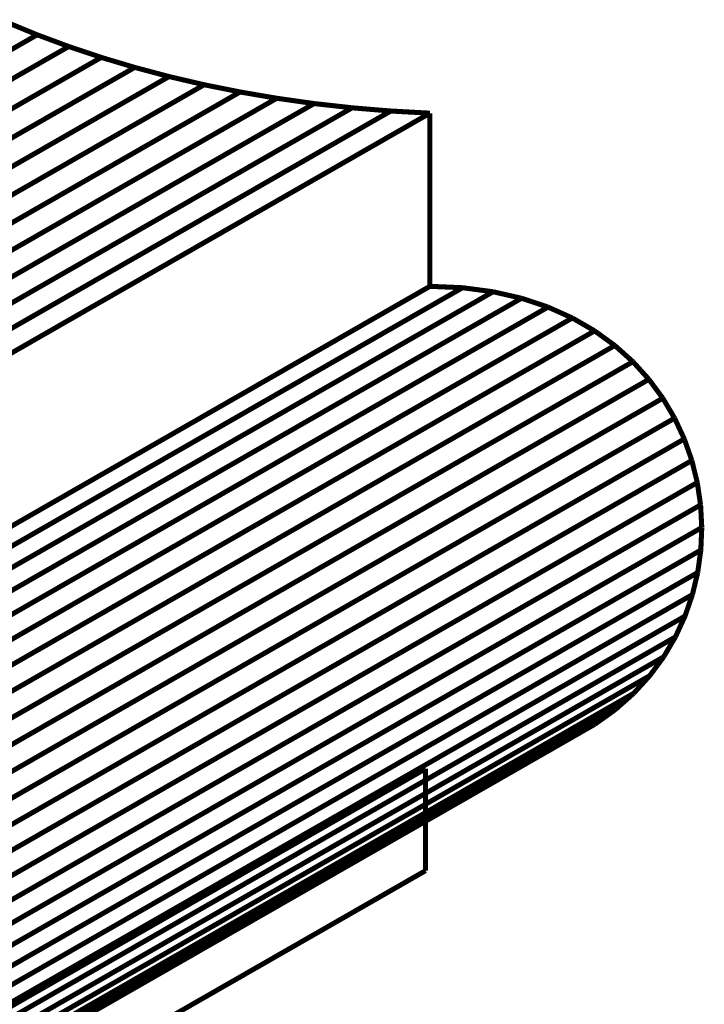
# Model space of a CAD drawing. Extents: x -0.93 to 1, y 0.21 to 3.45.
# Drawn here: x 0.59 to 1, y 0.81 to 1.4 of the extents above; entities that cross this region are included whole.
import ezdxf

# ---------------------------------------------------------------- set-up
doc = ezdxf.new("R2010")
doc.units = 0
doc.header["$MEASUREMENT"] = 0

msp = doc.modelspace()

# ---------------------------------------------------------------- linework, layer by layer
at = {"color": 9}
for points in [[(0.5986, 1.39051, 0.003, 0.003, 0), (0.58042, 1.39799, 0.003, 0.003, 0)], [(0.5986, 1.39051, 0.003, 0.003, 0), (0.58042, 1.39799, 0.003, 0.003, 0)], [(0.5986, 1.39051, 0.003, 0.003, 0), (-0.04003, 1.0243, 0.003, 0.003, 0)], [(-0.04003, 1.0243, 0.003, 0.003, 0), (0.5986, 1.39051, 0.003, 0.003, 0)], [(0.5986, 1.39051, 0.003, 0.003, 0), (-0.04003, 1.0243, 0.003, 0.003, 0)], [(-0.04003, 1.0243, 0.003, 0.003, 0), (0.5986, 1.39051, 0.003, 0.003, 0)], [(0.61738, 1.38353, 0.003, 0.003, 0), (0.5986, 1.39051, 0.003, 0.003, 0)], [(0.61738, 1.38353, 0.003, 0.003, 0), (0.5986, 1.39051, 0.003, 0.003, 0)], [(0.61738, 1.38353, 0.003, 0.003, 0), (-0.02124, 1.01732, 0.003, 0.003, 0)], [(-0.02124, 1.01732, 0.003, 0.003, 0), (0.61738, 1.38353, 0.003, 0.003, 0)], [(0.61738, 1.38353, 0.003, 0.003, 0), (-0.02124, 1.01732, 0.003, 0.003, 0)], [(-0.02124, 1.01732, 0.003, 0.003, 0), (0.61738, 1.38353, 0.003, 0.003, 0)], [(0.63673, 1.37705, 0.003, 0.003, 0), (0.61738, 1.38353, 0.003, 0.003, 0)], [(0.63673, 1.37705, 0.003, 0.003, 0), (0.61738, 1.38353, 0.003, 0.003, 0)], [(0.63673, 1.37705, 0.003, 0.003, 0), (-0.0019, 1.01084, 0.003, 0.003, 0)], [(-0.0019, 1.01084, 0.003, 0.003, 0), (0.63673, 1.37705, 0.003, 0.003, 0)], [(0.63673, 1.37705, 0.003, 0.003, 0), (-0.0019, 1.01084, 0.003, 0.003, 0)], [(-0.0019, 1.01084, 0.003, 0.003, 0), (0.63673, 1.37705, 0.003, 0.003, 0)], [(0.65663, 1.3711, 0.003, 0.003, 0), (0.63673, 1.37705, 0.003, 0.003, 0)], [(0.65663, 1.3711, 0.003, 0.003, 0), (0.63673, 1.37705, 0.003, 0.003, 0)], [(0.65663, 1.3711, 0.003, 0.003, 0), (0.018, 1.00489, 0.003, 0.003, 0)], [(0.018, 1.00489, 0.003, 0.003, 0), (0.65663, 1.3711, 0.003, 0.003, 0)], [(0.65663, 1.3711, 0.003, 0.003, 0), (0.018, 1.00489, 0.003, 0.003, 0)], [(0.018, 1.00489, 0.003, 0.003, 0), (0.65663, 1.3711, 0.003, 0.003, 0)], [(0.67703, 1.36566, 0.003, 0.003, 0), (0.65663, 1.3711, 0.003, 0.003, 0)], [(0.67703, 1.36566, 0.003, 0.003, 0), (0.65663, 1.3711, 0.003, 0.003, 0)], [(0.67703, 1.36566, 0.003, 0.003, 0), (0.03841, 0.99945, 0.003, 0.003, 0)], [(0.03841, 0.99945, 0.003, 0.003, 0), (0.67703, 1.36566, 0.003, 0.003, 0)], [(0.67703, 1.36566, 0.003, 0.003, 0), (0.03841, 0.99945, 0.003, 0.003, 0)], [(0.03841, 0.99945, 0.003, 0.003, 0), (0.67703, 1.36566, 0.003, 0.003, 0)], [(0.69793, 1.36079, 0.003, 0.003, 0), (0.67703, 1.36566, 0.003, 0.003, 0)], [(0.69793, 1.36079, 0.003, 0.003, 0), (0.67703, 1.36566, 0.003, 0.003, 0)], [(0.69793, 1.36079, 0.003, 0.003, 0), (0.05931, 0.99458, 0.003, 0.003, 0)], [(0.05931, 0.99458, 0.003, 0.003, 0), (0.69793, 1.36079, 0.003, 0.003, 0)], [(0.69793, 1.36079, 0.003, 0.003, 0), (0.05931, 0.99458, 0.003, 0.003, 0)], [(0.05931, 0.99458, 0.003, 0.003, 0), (0.69793, 1.36079, 0.003, 0.003, 0)], [(0.7193, 1.35648, 0.003, 0.003, 0), (0.69793, 1.36079, 0.003, 0.003, 0)], [(0.7193, 1.35648, 0.003, 0.003, 0), (0.69793, 1.36079, 0.003, 0.003, 0)], [(0.7193, 1.35648, 0.003, 0.003, 0), (0.08067, 0.99026, 0.003, 0.003, 0)], [(0.08067, 0.99026, 0.003, 0.003, 0), (0.7193, 1.35648, 0.003, 0.003, 0)], [(0.7193, 1.35648, 0.003, 0.003, 0), (0.08067, 0.99026, 0.003, 0.003, 0)], [(0.08067, 0.99026, 0.003, 0.003, 0), (0.7193, 1.35648, 0.003, 0.003, 0)], [(0.7411, 1.35274, 0.003, 0.003, 0), (0.10248, 0.98653, 0.003, 0.003, 0)], [(0.10248, 0.98653, 0.003, 0.003, 0), (0.7411, 1.35274, 0.003, 0.003, 0)], [(0.7411, 1.35274, 0.003, 0.003, 0), (0.10248, 0.98653, 0.003, 0.003, 0)], [(0.10248, 0.98653, 0.003, 0.003, 0), (0.7411, 1.35274, 0.003, 0.003, 0)], [(0.7411, 1.35274, 0.003, 0.003, 0), (0.7193, 1.35648, 0.003, 0.003, 0)], [(0.7411, 1.35274, 0.003, 0.003, 0), (0.7193, 1.35648, 0.003, 0.003, 0)], [(0.76332, 1.34959, 0.003, 0.003, 0), (0.7411, 1.35274, 0.003, 0.003, 0)], [(0.76332, 1.34959, 0.003, 0.003, 0), (0.7411, 1.35274, 0.003, 0.003, 0)], [(0.12469, 0.98338, 0.003, 0.003, 0), (0.76332, 1.34959, 0.003, 0.003, 0)], [(0.12469, 0.98338, 0.003, 0.003, 0), (0.76332, 1.34959, 0.003, 0.003, 0)], [(0.85158, 1.24002, 0.003, 0.003, 0), (0.21295, 0.87381, 0.003, 0.003, 0)], [(0.85158, 1.24002, 0.003, 0.003, 0), (0.21295, 0.87381, 0.003, 0.003, 0)], [(0.86975, 1.23762, 0.003, 0.003, 0), (0.23112, 0.87141, 0.003, 0.003, 0)], [(0.23112, 0.87141, 0.003, 0.003, 0), (0.86975, 1.23762, 0.003, 0.003, 0)], [(0.86975, 1.23762, 0.003, 0.003, 0), (0.23112, 0.87141, 0.003, 0.003, 0)], [(0.23112, 0.87141, 0.003, 0.003, 0), (0.86975, 1.23762, 0.003, 0.003, 0)], [(0.86975, 1.23762, 0.003, 0.003, 0), (0.85158, 1.24002, 0.003, 0.003, 0)], [(0.86975, 1.23762, 0.003, 0.003, 0), (0.85158, 1.24002, 0.003, 0.003, 0)], [(0.88668, 1.23375, 0.003, 0.003, 0), (0.86975, 1.23762, 0.003, 0.003, 0)], [(0.88668, 1.23375, 0.003, 0.003, 0), (0.86975, 1.23762, 0.003, 0.003, 0)], [(0.88668, 1.23375, 0.003, 0.003, 0), (0.24806, 0.86753, 0.003, 0.003, 0)], [(0.24806, 0.86753, 0.003, 0.003, 0), (0.88668, 1.23375, 0.003, 0.003, 0)], [(0.88668, 1.23375, 0.003, 0.003, 0), (0.24806, 0.86753, 0.003, 0.003, 0)], [(0.24806, 0.86753, 0.003, 0.003, 0), (0.88668, 1.23375, 0.003, 0.003, 0)], [(0.90241, 1.22851, 0.003, 0.003, 0), (0.88668, 1.23375, 0.003, 0.003, 0)], [(0.90241, 1.22851, 0.003, 0.003, 0), (0.88668, 1.23375, 0.003, 0.003, 0)], [(0.90241, 1.22851, 0.003, 0.003, 0), (0.26378, 0.8623, 0.003, 0.003, 0)], [(0.26378, 0.8623, 0.003, 0.003, 0), (0.90241, 1.22851, 0.003, 0.003, 0)], [(0.90241, 1.22851, 0.003, 0.003, 0), (0.26378, 0.8623, 0.003, 0.003, 0)], [(0.26378, 0.8623, 0.003, 0.003, 0), (0.90241, 1.22851, 0.003, 0.003, 0)], [(0.91688, 1.22201, 0.003, 0.003, 0), (0.90241, 1.22851, 0.003, 0.003, 0)], [(0.91688, 1.22201, 0.003, 0.003, 0), (0.90241, 1.22851, 0.003, 0.003, 0)], [(0.27826, 0.85579, 0.003, 0.003, 0), (0.91688, 1.22201, 0.003, 0.003, 0)], [(0.27826, 0.85579, 0.003, 0.003, 0), (0.91688, 1.22201, 0.003, 0.003, 0)], [(0.94244, 0.98902, 0.003, 0.003, 0), (0.30381, 0.62281, 0.003, 0.003, 0)], [(0.94244, 0.98902, 0.003, 0.003, 0), (0.30381, 0.62281, 0.003, 0.003, 0)], [(0.93026, 0.98031, 0.003, 0.003, 0), (0.94244, 0.98902, 0.003, 0.003, 0)], [(0.93026, 0.98031, 0.003, 0.003, 0), (0.94244, 0.98902, 0.003, 0.003, 0)], [(0.29163, 0.6141, 0.003, 0.003, 0), (0.93026, 0.98031, 0.003, 0.003, 0)], [(0.29163, 0.6141, 0.003, 0.003, 0), (0.93026, 0.98031, 0.003, 0.003, 0)]]:
    msp.add_lwpolyline(points, format="xyseb", dxfattribs=at)
at = {"color": 0}
for points in [[(0.5986, 1.39051, 0.003, 0.003, 0), (0.58042, 1.39799, 0.003, 0.003, 0)], [(0.5986, 1.39051, 0.003, 0.003, 0), (0.58042, 1.39799, 0.003, 0.003, 0)], [(0.61738, 1.38353, 0.003, 0.003, 0), (0.5986, 1.39051, 0.003, 0.003, 0)], [(0.61738, 1.38353, 0.003, 0.003, 0), (0.5986, 1.39051, 0.003, 0.003, 0)], [(0.63673, 1.37705, 0.003, 0.003, 0), (0.61738, 1.38353, 0.003, 0.003, 0)], [(0.63673, 1.37705, 0.003, 0.003, 0), (0.61738, 1.38353, 0.003, 0.003, 0)], [(0.65663, 1.3711, 0.003, 0.003, 0), (0.63673, 1.37705, 0.003, 0.003, 0)], [(0.65663, 1.3711, 0.003, 0.003, 0), (0.63673, 1.37705, 0.003, 0.003, 0)], [(0.67703, 1.36566, 0.003, 0.003, 0), (0.65663, 1.3711, 0.003, 0.003, 0)], [(0.67703, 1.36566, 0.003, 0.003, 0), (0.65663, 1.3711, 0.003, 0.003, 0)], [(0.69793, 1.36079, 0.003, 0.003, 0), (0.67703, 1.36566, 0.003, 0.003, 0)], [(0.69793, 1.36079, 0.003, 0.003, 0), (0.67703, 1.36566, 0.003, 0.003, 0)], [(0.7193, 1.35648, 0.003, 0.003, 0), (0.69793, 1.36079, 0.003, 0.003, 0)], [(0.7193, 1.35648, 0.003, 0.003, 0), (0.69793, 1.36079, 0.003, 0.003, 0)], [(0.7411, 1.35274, 0.003, 0.003, 0), (0.7193, 1.35648, 0.003, 0.003, 0)], [(0.7411, 1.35274, 0.003, 0.003, 0), (0.7193, 1.35648, 0.003, 0.003, 0)], [(0.76332, 1.34959, 0.003, 0.003, 0), (0.7411, 1.35274, 0.003, 0.003, 0)], [(0.76332, 1.34959, 0.003, 0.003, 0), (0.7411, 1.35274, 0.003, 0.003, 0)], [(0.78592, 1.34706, 0.003, 0.003, 0), (0.76332, 1.34959, 0.003, 0.003, 0)], [(0.78592, 1.34706, 0.003, 0.003, 0), (0.76332, 1.34959, 0.003, 0.003, 0)], [(0.80889, 1.34515, 0.003, 0.003, 0), (0.78592, 1.34706, 0.003, 0.003, 0)], [(0.80889, 1.34515, 0.003, 0.003, 0), (0.78592, 1.34706, 0.003, 0.003, 0)], [(0.83219, 1.34387, 0.003, 0.003, 0), (0.80889, 1.34515, 0.003, 0.003, 0)], [(0.83219, 1.34387, 0.003, 0.003, 0), (0.80889, 1.34515, 0.003, 0.003, 0)], [(0.83219, 1.24085, 0.003, 0.003, 0), (0.83219, 1.34387, 0.003, 0.003, 0)], [(0.83219, 1.24085, 0.003, 0.003, 0), (0.83219, 1.34387, 0.003, 0.003, 0)], [(0.83219, 1.24085, 0.003, 0.003, 0), (0.19357, 0.87463, 0.003, 0.003, 0)], [(0.19357, 0.87463, 0.003, 0.003, 0), (0.83219, 1.24085, 0.003, 0.003, 0)], [(0.83219, 1.24085, 0.003, 0.003, 0), (0.19357, 0.87463, 0.003, 0.003, 0)], [(0.19357, 0.87463, 0.003, 0.003, 0), (0.83219, 1.24085, 0.003, 0.003, 0)], [(0.85158, 1.24002, 0.003, 0.003, 0), (0.83219, 1.24085, 0.003, 0.003, 0)], [(0.85158, 1.24002, 0.003, 0.003, 0), (0.83219, 1.24085, 0.003, 0.003, 0)], [(0.86975, 1.23762, 0.003, 0.003, 0), (0.85158, 1.24002, 0.003, 0.003, 0)], [(0.86975, 1.23762, 0.003, 0.003, 0), (0.85158, 1.24002, 0.003, 0.003, 0)], [(0.88668, 1.23375, 0.003, 0.003, 0), (0.86975, 1.23762, 0.003, 0.003, 0)], [(0.88668, 1.23375, 0.003, 0.003, 0), (0.86975, 1.23762, 0.003, 0.003, 0)], [(0.90241, 1.22851, 0.003, 0.003, 0), (0.88668, 1.23375, 0.003, 0.003, 0)], [(0.90241, 1.22851, 0.003, 0.003, 0), (0.88668, 1.23375, 0.003, 0.003, 0)], [(0.91688, 1.22201, 0.003, 0.003, 0), (0.90241, 1.22851, 0.003, 0.003, 0)], [(0.91688, 1.22201, 0.003, 0.003, 0), (0.90241, 1.22851, 0.003, 0.003, 0)], [(0.93013, 1.21435, 0.003, 0.003, 0), (0.91688, 1.22201, 0.003, 0.003, 0)], [(0.93013, 1.21435, 0.003, 0.003, 0), (0.91688, 1.22201, 0.003, 0.003, 0)], [(0.94213, 1.20565, 0.003, 0.003, 0), (0.93013, 1.21435, 0.003, 0.003, 0)], [(0.94213, 1.20565, 0.003, 0.003, 0), (0.93013, 1.21435, 0.003, 0.003, 0)], [(0.9529, 1.196, 0.003, 0.003, 0), (0.94213, 1.20565, 0.003, 0.003, 0)], [(0.9529, 1.196, 0.003, 0.003, 0), (0.94213, 1.20565, 0.003, 0.003, 0)], [(0.96241, 1.1855, 0.003, 0.003, 0), (0.9529, 1.196, 0.003, 0.003, 0)], [(0.96241, 1.1855, 0.003, 0.003, 0), (0.9529, 1.196, 0.003, 0.003, 0)], [(0.97068, 1.17428, 0.003, 0.003, 0), (0.96241, 1.1855, 0.003, 0.003, 0)], [(0.97068, 1.17428, 0.003, 0.003, 0), (0.96241, 1.1855, 0.003, 0.003, 0)], [(0.97769, 1.16241, 0.003, 0.003, 0), (0.97068, 1.17428, 0.003, 0.003, 0)], [(0.97769, 1.16241, 0.003, 0.003, 0), (0.97068, 1.17428, 0.003, 0.003, 0)], [(0.98345, 1.15003, 0.003, 0.003, 0), (0.97769, 1.16241, 0.003, 0.003, 0)], [(0.98345, 1.15003, 0.003, 0.003, 0), (0.97769, 1.16241, 0.003, 0.003, 0)], [(0.98794, 1.13722, 0.003, 0.003, 0), (0.98345, 1.15003, 0.003, 0.003, 0)], [(0.98794, 1.13722, 0.003, 0.003, 0), (0.98345, 1.15003, 0.003, 0.003, 0)], [(0.99118, 1.12411, 0.003, 0.003, 0), (0.98794, 1.13722, 0.003, 0.003, 0)], [(0.99118, 1.12411, 0.003, 0.003, 0), (0.98794, 1.13722, 0.003, 0.003, 0)], [(0.99315, 1.11078, 0.003, 0.003, 0), (0.99118, 1.12411, 0.003, 0.003, 0)], [(0.99315, 1.11078, 0.003, 0.003, 0), (0.99118, 1.12411, 0.003, 0.003, 0)], [(0.99385, 1.09734, 0.003, 0.003, 0), (0.99315, 1.11078, 0.003, 0.003, 0)], [(0.99385, 1.09734, 0.003, 0.003, 0), (0.99315, 1.11078, 0.003, 0.003, 0)], [(0.99328, 1.0839, 0.003, 0.003, 0), (0.99385, 1.09734, 0.003, 0.003, 0)], [(0.99328, 1.0839, 0.003, 0.003, 0), (0.99385, 1.09734, 0.003, 0.003, 0)], [(0.99143, 1.07057, 0.003, 0.003, 0), (0.99328, 1.0839, 0.003, 0.003, 0)], [(0.99143, 1.07057, 0.003, 0.003, 0), (0.99328, 1.0839, 0.003, 0.003, 0)], [(0.98829, 1.05744, 0.003, 0.003, 0), (0.99143, 1.07057, 0.003, 0.003, 0)], [(0.98829, 1.05744, 0.003, 0.003, 0), (0.99143, 1.07057, 0.003, 0.003, 0)], [(0.98388, 1.04464, 0.003, 0.003, 0), (0.98829, 1.05744, 0.003, 0.003, 0)], [(0.98388, 1.04464, 0.003, 0.003, 0), (0.98829, 1.05744, 0.003, 0.003, 0)], [(0.97818, 1.03225, 0.003, 0.003, 0), (0.98388, 1.04464, 0.003, 0.003, 0)], [(0.97818, 1.03225, 0.003, 0.003, 0), (0.98388, 1.04464, 0.003, 0.003, 0)], [(0.97119, 1.02039, 0.003, 0.003, 0), (0.97818, 1.03225, 0.003, 0.003, 0)], [(0.97119, 1.02039, 0.003, 0.003, 0), (0.97818, 1.03225, 0.003, 0.003, 0)], [(0.96291, 1.00917, 0.003, 0.003, 0), (0.97119, 1.02039, 0.003, 0.003, 0)], [(0.96291, 1.00917, 0.003, 0.003, 0), (0.97119, 1.02039, 0.003, 0.003, 0)], [(0.95333, 0.99868, 0.003, 0.003, 0), (0.96291, 1.00917, 0.003, 0.003, 0)], [(0.95333, 0.99868, 0.003, 0.003, 0), (0.96291, 1.00917, 0.003, 0.003, 0)], [(0.94244, 0.98902, 0.003, 0.003, 0), (0.95333, 0.99868, 0.003, 0.003, 0)], [(0.94244, 0.98902, 0.003, 0.003, 0), (0.95333, 0.99868, 0.003, 0.003, 0)], [(0.93026, 0.98031, 0.003, 0.003, 0), (0.94244, 0.98902, 0.003, 0.003, 0)], [(0.93026, 0.98031, 0.003, 0.003, 0), (0.94244, 0.98902, 0.003, 0.003, 0)], [(0.29163, 0.6141, 0.003, 0.003, 0), (0.93026, 0.98031, 0.003, 0.003, 0)], [(0.29163, 0.6141, 0.003, 0.003, 0), (0.93026, 0.98031, 0.003, 0.003, 0)], [(0.82958, 0.95381, 0.003, 0.003, 0), (0.19096, 0.5876, 0.003, 0.003, 0)], [(0.82958, 0.95381, 0.003, 0.003, 0), (0.19096, 0.5876, 0.003, 0.003, 0)], [(0.82958, 0.89318, 0.003, 0.003, 0), (0.82958, 0.95381, 0.003, 0.003, 0)], [(0.82958, 0.89318, 0.003, 0.003, 0), (0.82958, 0.95381, 0.003, 0.003, 0)], [(0.19096, 0.52697, 0.003, 0.003, 0), (0.82958, 0.89318, 0.003, 0.003, 0)], [(0.19096, 0.52697, 0.003, 0.003, 0), (0.82958, 0.89318, 0.003, 0.003, 0)]]:
    msp.add_lwpolyline(points, format="xyseb", dxfattribs=at)
at = {"color": 253}
for points in [[(0.76332, 1.34959, 0.003, 0.003, 0), (0.12469, 0.98338, 0.003, 0.003, 0)], [(0.76332, 1.34959, 0.003, 0.003, 0), (0.12469, 0.98338, 0.003, 0.003, 0)], [(0.78592, 1.34706, 0.003, 0.003, 0), (0.1473, 0.98085, 0.003, 0.003, 0)], [(0.1473, 0.98085, 0.003, 0.003, 0), (0.78592, 1.34706, 0.003, 0.003, 0)], [(0.78592, 1.34706, 0.003, 0.003, 0), (0.1473, 0.98085, 0.003, 0.003, 0)], [(0.1473, 0.98085, 0.003, 0.003, 0), (0.78592, 1.34706, 0.003, 0.003, 0)], [(0.78592, 1.34706, 0.003, 0.003, 0), (0.76332, 1.34959, 0.003, 0.003, 0)], [(0.78592, 1.34706, 0.003, 0.003, 0), (0.76332, 1.34959, 0.003, 0.003, 0)], [(0.80889, 1.34515, 0.003, 0.003, 0), (0.78592, 1.34706, 0.003, 0.003, 0)], [(0.80889, 1.34515, 0.003, 0.003, 0), (0.78592, 1.34706, 0.003, 0.003, 0)], [(0.80889, 1.34515, 0.003, 0.003, 0), (0.17026, 0.97893, 0.003, 0.003, 0)], [(0.17026, 0.97893, 0.003, 0.003, 0), (0.80889, 1.34515, 0.003, 0.003, 0)], [(0.80889, 1.34515, 0.003, 0.003, 0), (0.17026, 0.97893, 0.003, 0.003, 0)], [(0.17026, 0.97893, 0.003, 0.003, 0), (0.80889, 1.34515, 0.003, 0.003, 0)], [(0.19357, 0.97766, 0.003, 0.003, 0), (0.83219, 1.34387, 0.003, 0.003, 0)], [(0.19357, 0.97766, 0.003, 0.003, 0), (0.83219, 1.34387, 0.003, 0.003, 0)], [(0.83219, 1.34387, 0.003, 0.003, 0), (0.80889, 1.34515, 0.003, 0.003, 0)], [(0.83219, 1.34387, 0.003, 0.003, 0), (0.80889, 1.34515, 0.003, 0.003, 0)], [(0.83219, 1.24085, 0.003, 0.003, 0), (0.19357, 0.87463, 0.003, 0.003, 0)], [(0.83219, 1.24085, 0.003, 0.003, 0), (0.19357, 0.87463, 0.003, 0.003, 0)], [(0.85158, 1.24002, 0.003, 0.003, 0), (0.83219, 1.24085, 0.003, 0.003, 0)], [(0.85158, 1.24002, 0.003, 0.003, 0), (0.83219, 1.24085, 0.003, 0.003, 0)], [(0.21295, 0.87381, 0.003, 0.003, 0), (0.85158, 1.24002, 0.003, 0.003, 0)], [(0.21295, 0.87381, 0.003, 0.003, 0), (0.85158, 1.24002, 0.003, 0.003, 0)]]:
    msp.add_lwpolyline(points, format="xyseb", dxfattribs=at)
at = {"color": 254}
for points in [[(0.83219, 1.34387, 0.003, 0.003, 0), (0.19357, 0.97766, 0.003, 0.003, 0)], [(0.83219, 1.34387, 0.003, 0.003, 0), (0.19357, 0.97766, 0.003, 0.003, 0)], [(0.83219, 1.24085, 0.003, 0.003, 0), (0.83219, 1.34387, 0.003, 0.003, 0)], [(0.83219, 1.24085, 0.003, 0.003, 0), (0.83219, 1.34387, 0.003, 0.003, 0)], [(0.19357, 0.87463, 0.003, 0.003, 0), (0.83219, 1.24085, 0.003, 0.003, 0)], [(0.19357, 0.87463, 0.003, 0.003, 0), (0.83219, 1.24085, 0.003, 0.003, 0)], [(0.91688, 1.22201, 0.003, 0.003, 0), (0.27826, 0.85579, 0.003, 0.003, 0)], [(0.91688, 1.22201, 0.003, 0.003, 0), (0.27826, 0.85579, 0.003, 0.003, 0)], [(0.93013, 1.21435, 0.003, 0.003, 0), (0.91688, 1.22201, 0.003, 0.003, 0)], [(0.93013, 1.21435, 0.003, 0.003, 0), (0.91688, 1.22201, 0.003, 0.003, 0)], [(0.93013, 1.21435, 0.003, 0.003, 0), (0.2915, 0.84814, 0.003, 0.003, 0)], [(0.2915, 0.84814, 0.003, 0.003, 0), (0.93013, 1.21435, 0.003, 0.003, 0)], [(0.93013, 1.21435, 0.003, 0.003, 0), (0.2915, 0.84814, 0.003, 0.003, 0)], [(0.2915, 0.84814, 0.003, 0.003, 0), (0.93013, 1.21435, 0.003, 0.003, 0)], [(0.94213, 1.20565, 0.003, 0.003, 0), (0.93013, 1.21435, 0.003, 0.003, 0)], [(0.94213, 1.20565, 0.003, 0.003, 0), (0.93013, 1.21435, 0.003, 0.003, 0)], [(0.94213, 1.20565, 0.003, 0.003, 0), (0.30351, 0.83943, 0.003, 0.003, 0)], [(0.30351, 0.83943, 0.003, 0.003, 0), (0.94213, 1.20565, 0.003, 0.003, 0)], [(0.94213, 1.20565, 0.003, 0.003, 0), (0.30351, 0.83943, 0.003, 0.003, 0)], [(0.30351, 0.83943, 0.003, 0.003, 0), (0.94213, 1.20565, 0.003, 0.003, 0)], [(0.9529, 1.196, 0.003, 0.003, 0), (0.94213, 1.20565, 0.003, 0.003, 0)], [(0.9529, 1.196, 0.003, 0.003, 0), (0.94213, 1.20565, 0.003, 0.003, 0)], [(0.9529, 1.196, 0.003, 0.003, 0), (0.31427, 0.82979, 0.003, 0.003, 0)], [(0.31427, 0.82979, 0.003, 0.003, 0), (0.9529, 1.196, 0.003, 0.003, 0)], [(0.9529, 1.196, 0.003, 0.003, 0), (0.31427, 0.82979, 0.003, 0.003, 0)], [(0.31427, 0.82979, 0.003, 0.003, 0), (0.9529, 1.196, 0.003, 0.003, 0)], [(0.96241, 1.1855, 0.003, 0.003, 0), (0.9529, 1.196, 0.003, 0.003, 0)], [(0.96241, 1.1855, 0.003, 0.003, 0), (0.9529, 1.196, 0.003, 0.003, 0)], [(0.96241, 1.1855, 0.003, 0.003, 0), (0.32378, 0.81929, 0.003, 0.003, 0)], [(0.32378, 0.81929, 0.003, 0.003, 0), (0.96241, 1.1855, 0.003, 0.003, 0)], [(0.96241, 1.1855, 0.003, 0.003, 0), (0.32378, 0.81929, 0.003, 0.003, 0)], [(0.32378, 0.81929, 0.003, 0.003, 0), (0.96241, 1.1855, 0.003, 0.003, 0)], [(0.97068, 1.17428, 0.003, 0.003, 0), (0.96241, 1.1855, 0.003, 0.003, 0)], [(0.97068, 1.17428, 0.003, 0.003, 0), (0.96241, 1.1855, 0.003, 0.003, 0)], [(0.97068, 1.17428, 0.003, 0.003, 0), (0.33205, 0.80806, 0.003, 0.003, 0)], [(0.33205, 0.80806, 0.003, 0.003, 0), (0.97068, 1.17428, 0.003, 0.003, 0)], [(0.97068, 1.17428, 0.003, 0.003, 0), (0.33205, 0.80806, 0.003, 0.003, 0)], [(0.33205, 0.80806, 0.003, 0.003, 0), (0.97068, 1.17428, 0.003, 0.003, 0)], [(0.97769, 1.16241, 0.003, 0.003, 0), (0.97068, 1.17428, 0.003, 0.003, 0)], [(0.97769, 1.16241, 0.003, 0.003, 0), (0.97068, 1.17428, 0.003, 0.003, 0)], [(0.97769, 1.16241, 0.003, 0.003, 0), (0.33906, 0.7962, 0.003, 0.003, 0)], [(0.33906, 0.7962, 0.003, 0.003, 0), (0.97769, 1.16241, 0.003, 0.003, 0)], [(0.97769, 1.16241, 0.003, 0.003, 0), (0.33906, 0.7962, 0.003, 0.003, 0)], [(0.33906, 0.7962, 0.003, 0.003, 0), (0.97769, 1.16241, 0.003, 0.003, 0)], [(0.98345, 1.15003, 0.003, 0.003, 0), (0.97769, 1.16241, 0.003, 0.003, 0)], [(0.98345, 1.15003, 0.003, 0.003, 0), (0.97769, 1.16241, 0.003, 0.003, 0)], [(0.98345, 1.15003, 0.003, 0.003, 0), (0.34482, 0.78382, 0.003, 0.003, 0)], [(0.34482, 0.78382, 0.003, 0.003, 0), (0.98345, 1.15003, 0.003, 0.003, 0)], [(0.98345, 1.15003, 0.003, 0.003, 0), (0.34482, 0.78382, 0.003, 0.003, 0)], [(0.34482, 0.78382, 0.003, 0.003, 0), (0.98345, 1.15003, 0.003, 0.003, 0)], [(0.98794, 1.13722, 0.003, 0.003, 0), (0.98345, 1.15003, 0.003, 0.003, 0)], [(0.98794, 1.13722, 0.003, 0.003, 0), (0.98345, 1.15003, 0.003, 0.003, 0)], [(0.98794, 1.13722, 0.003, 0.003, 0), (0.34931, 0.77101, 0.003, 0.003, 0)], [(0.34931, 0.77101, 0.003, 0.003, 0), (0.98794, 1.13722, 0.003, 0.003, 0)], [(0.98794, 1.13722, 0.003, 0.003, 0), (0.34931, 0.77101, 0.003, 0.003, 0)], [(0.34931, 0.77101, 0.003, 0.003, 0), (0.98794, 1.13722, 0.003, 0.003, 0)], [(0.99118, 1.12411, 0.003, 0.003, 0), (0.98794, 1.13722, 0.003, 0.003, 0)], [(0.99118, 1.12411, 0.003, 0.003, 0), (0.98794, 1.13722, 0.003, 0.003, 0)], [(0.99118, 1.12411, 0.003, 0.003, 0), (0.35256, 0.75789, 0.003, 0.003, 0)], [(0.35256, 0.75789, 0.003, 0.003, 0), (0.99118, 1.12411, 0.003, 0.003, 0)], [(0.99118, 1.12411, 0.003, 0.003, 0), (0.35256, 0.75789, 0.003, 0.003, 0)], [(0.35256, 0.75789, 0.003, 0.003, 0), (0.99118, 1.12411, 0.003, 0.003, 0)], [(0.99315, 1.11078, 0.003, 0.003, 0), (0.99118, 1.12411, 0.003, 0.003, 0)], [(0.99315, 1.11078, 0.003, 0.003, 0), (0.99118, 1.12411, 0.003, 0.003, 0)], [(0.99315, 1.11078, 0.003, 0.003, 0), (0.35452, 0.74456, 0.003, 0.003, 0)], [(0.35452, 0.74456, 0.003, 0.003, 0), (0.99315, 1.11078, 0.003, 0.003, 0)], [(0.99315, 1.11078, 0.003, 0.003, 0), (0.35452, 0.74456, 0.003, 0.003, 0)], [(0.35452, 0.74456, 0.003, 0.003, 0), (0.99315, 1.11078, 0.003, 0.003, 0)], [(0.99385, 1.09734, 0.003, 0.003, 0), (0.99315, 1.11078, 0.003, 0.003, 0)], [(0.99385, 1.09734, 0.003, 0.003, 0), (0.99315, 1.11078, 0.003, 0.003, 0)], [(0.99385, 1.09734, 0.003, 0.003, 0), (0.35523, 0.73113, 0.003, 0.003, 0)], [(0.35523, 0.73113, 0.003, 0.003, 0), (0.99385, 1.09734, 0.003, 0.003, 0)], [(0.99385, 1.09734, 0.003, 0.003, 0), (0.35523, 0.73113, 0.003, 0.003, 0)], [(0.35523, 0.73113, 0.003, 0.003, 0), (0.99385, 1.09734, 0.003, 0.003, 0)], [(0.99328, 1.0839, 0.003, 0.003, 0), (0.99385, 1.09734, 0.003, 0.003, 0)], [(0.99328, 1.0839, 0.003, 0.003, 0), (0.99385, 1.09734, 0.003, 0.003, 0)], [(0.99328, 1.0839, 0.003, 0.003, 0), (0.35465, 0.71769, 0.003, 0.003, 0)], [(0.35465, 0.71769, 0.003, 0.003, 0), (0.99328, 1.0839, 0.003, 0.003, 0)], [(0.99328, 1.0839, 0.003, 0.003, 0), (0.35465, 0.71769, 0.003, 0.003, 0)], [(0.35465, 0.71769, 0.003, 0.003, 0), (0.99328, 1.0839, 0.003, 0.003, 0)], [(0.99143, 1.07057, 0.003, 0.003, 0), (0.99328, 1.0839, 0.003, 0.003, 0)], [(0.99143, 1.07057, 0.003, 0.003, 0), (0.99328, 1.0839, 0.003, 0.003, 0)], [(0.99143, 1.07057, 0.003, 0.003, 0), (0.3528, 0.70435, 0.003, 0.003, 0)], [(0.3528, 0.70435, 0.003, 0.003, 0), (0.99143, 1.07057, 0.003, 0.003, 0)], [(0.99143, 1.07057, 0.003, 0.003, 0), (0.3528, 0.70435, 0.003, 0.003, 0)], [(0.3528, 0.70435, 0.003, 0.003, 0), (0.99143, 1.07057, 0.003, 0.003, 0)], [(0.98829, 1.05744, 0.003, 0.003, 0), (0.99143, 1.07057, 0.003, 0.003, 0)], [(0.98829, 1.05744, 0.003, 0.003, 0), (0.99143, 1.07057, 0.003, 0.003, 0)], [(0.98829, 1.05744, 0.003, 0.003, 0), (0.34967, 0.69123, 0.003, 0.003, 0)], [(0.34967, 0.69123, 0.003, 0.003, 0), (0.98829, 1.05744, 0.003, 0.003, 0)], [(0.98829, 1.05744, 0.003, 0.003, 0), (0.34967, 0.69123, 0.003, 0.003, 0)], [(0.34967, 0.69123, 0.003, 0.003, 0), (0.98829, 1.05744, 0.003, 0.003, 0)], [(0.98388, 1.04464, 0.003, 0.003, 0), (0.98829, 1.05744, 0.003, 0.003, 0)], [(0.98388, 1.04464, 0.003, 0.003, 0), (0.98829, 1.05744, 0.003, 0.003, 0)], [(0.98388, 1.04464, 0.003, 0.003, 0), (0.34526, 0.67843, 0.003, 0.003, 0)], [(0.34526, 0.67843, 0.003, 0.003, 0), (0.98388, 1.04464, 0.003, 0.003, 0)], [(0.98388, 1.04464, 0.003, 0.003, 0), (0.34526, 0.67843, 0.003, 0.003, 0)], [(0.34526, 0.67843, 0.003, 0.003, 0), (0.98388, 1.04464, 0.003, 0.003, 0)], [(0.97818, 1.03225, 0.003, 0.003, 0), (0.98388, 1.04464, 0.003, 0.003, 0)], [(0.97818, 1.03225, 0.003, 0.003, 0), (0.98388, 1.04464, 0.003, 0.003, 0)], [(0.97818, 1.03225, 0.003, 0.003, 0), (0.33955, 0.66604, 0.003, 0.003, 0)], [(0.33955, 0.66604, 0.003, 0.003, 0), (0.97818, 1.03225, 0.003, 0.003, 0)], [(0.97818, 1.03225, 0.003, 0.003, 0), (0.33955, 0.66604, 0.003, 0.003, 0)], [(0.33955, 0.66604, 0.003, 0.003, 0), (0.97818, 1.03225, 0.003, 0.003, 0)], [(0.97119, 1.02039, 0.003, 0.003, 0), (0.97818, 1.03225, 0.003, 0.003, 0)], [(0.97119, 1.02039, 0.003, 0.003, 0), (0.97818, 1.03225, 0.003, 0.003, 0)], [(0.97119, 1.02039, 0.003, 0.003, 0), (0.33256, 0.65418, 0.003, 0.003, 0)], [(0.33256, 0.65418, 0.003, 0.003, 0), (0.97119, 1.02039, 0.003, 0.003, 0)], [(0.97119, 1.02039, 0.003, 0.003, 0), (0.33256, 0.65418, 0.003, 0.003, 0)], [(0.33256, 0.65418, 0.003, 0.003, 0), (0.97119, 1.02039, 0.003, 0.003, 0)], [(0.96291, 1.00917, 0.003, 0.003, 0), (0.97119, 1.02039, 0.003, 0.003, 0)], [(0.96291, 1.00917, 0.003, 0.003, 0), (0.97119, 1.02039, 0.003, 0.003, 0)], [(0.96291, 1.00917, 0.003, 0.003, 0), (0.32428, 0.64295, 0.003, 0.003, 0)], [(0.32428, 0.64295, 0.003, 0.003, 0), (0.96291, 1.00917, 0.003, 0.003, 0)], [(0.96291, 1.00917, 0.003, 0.003, 0), (0.32428, 0.64295, 0.003, 0.003, 0)], [(0.32428, 0.64295, 0.003, 0.003, 0), (0.96291, 1.00917, 0.003, 0.003, 0)], [(0.95333, 0.99868, 0.003, 0.003, 0), (0.96291, 1.00917, 0.003, 0.003, 0)], [(0.95333, 0.99868, 0.003, 0.003, 0), (0.96291, 1.00917, 0.003, 0.003, 0)], [(0.95333, 0.99868, 0.003, 0.003, 0), (0.3147, 0.63247, 0.003, 0.003, 0)], [(0.3147, 0.63247, 0.003, 0.003, 0), (0.95333, 0.99868, 0.003, 0.003, 0)], [(0.95333, 0.99868, 0.003, 0.003, 0), (0.3147, 0.63247, 0.003, 0.003, 0)], [(0.3147, 0.63247, 0.003, 0.003, 0), (0.95333, 0.99868, 0.003, 0.003, 0)], [(0.94244, 0.98902, 0.003, 0.003, 0), (0.95333, 0.99868, 0.003, 0.003, 0)], [(0.94244, 0.98902, 0.003, 0.003, 0), (0.95333, 0.99868, 0.003, 0.003, 0)], [(0.30381, 0.62281, 0.003, 0.003, 0), (0.94244, 0.98902, 0.003, 0.003, 0)], [(0.30381, 0.62281, 0.003, 0.003, 0), (0.94244, 0.98902, 0.003, 0.003, 0)], [(0.82958, 0.95381, 0.003, 0.003, 0), (0.19096, 0.5876, 0.003, 0.003, 0)], [(0.82958, 0.95381, 0.003, 0.003, 0), (0.19096, 0.5876, 0.003, 0.003, 0)], [(0.82958, 0.89318, 0.003, 0.003, 0), (0.82958, 0.95381, 0.003, 0.003, 0)], [(0.82958, 0.89318, 0.003, 0.003, 0), (0.82958, 0.95381, 0.003, 0.003, 0)], [(0.19096, 0.52697, 0.003, 0.003, 0), (0.82958, 0.89318, 0.003, 0.003, 0)], [(0.19096, 0.52697, 0.003, 0.003, 0), (0.82958, 0.89318, 0.003, 0.003, 0)]]:
    msp.add_lwpolyline(points, format="xyseb", dxfattribs=at)

doc.saveas('drawing.dxf')
